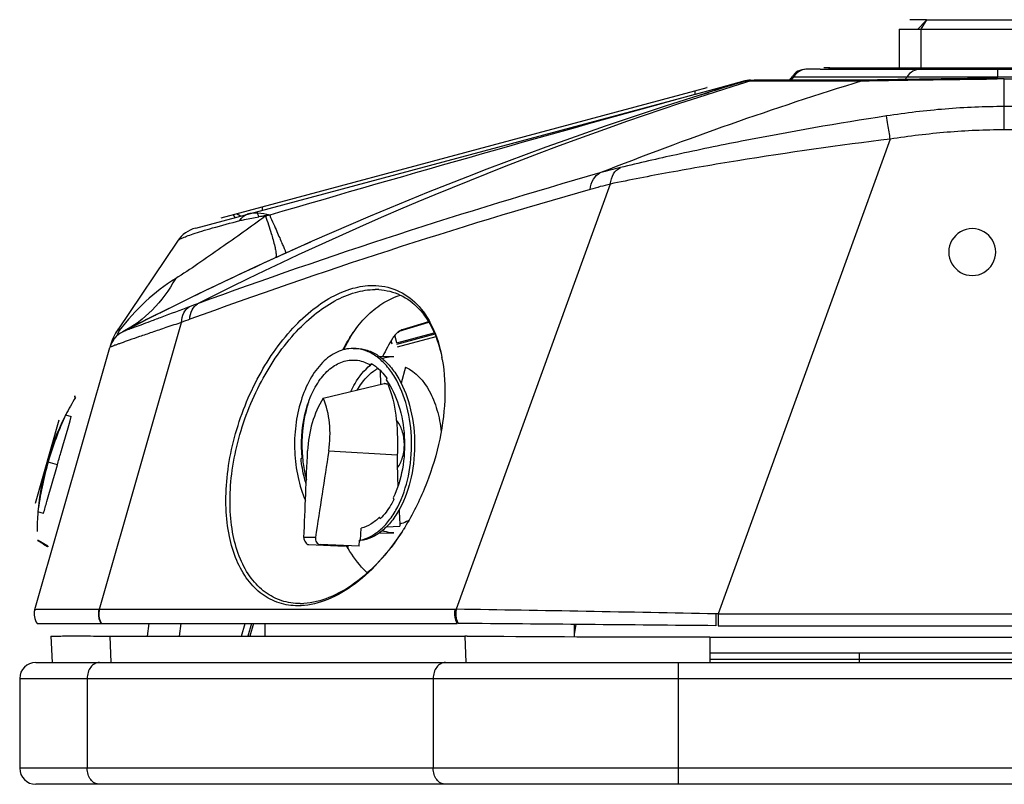
# Model space of a CAD drawing. Extents: x 0 to 420, y 0 to 297.
# Drawn here: x 39 to 60, y 191 to 207 of the extents above; entities that cross this region are included whole.
import ezdxf

# ---------------------------------------------------------------- set-up
doc = ezdxf.new("R2010")
doc.units = 0
doc.header["$LTSCALE"] = 23.1
doc.layers.get('0').update_dxf_attribs({"linetype": 'CONTINUOUS'})

msp = doc.modelspace()

# ---------------------------------------------------------------- linework, layer by layer
at = {"color": 7, "linetype": 'CONTINUOUS'}
for p, q in [((57.952883, 206.972343), (57.605529, 206.972343)), ((57.933497, 206.938544), (57.771556, 206.772343)), ((57.952883, 206.972343), (57.838168, 206.772343)), ((57.383316, 206.772343), (57.838168, 206.772343)), ((55.468971, 205.942343), (55.441699, 205.942343)), ((55.74421, 205.942343), (55.618007, 205.942343)), ((55.943047, 205.972343), (55.815752, 205.972343)), ((55.943047, 205.972343), (55.913816, 205.942343)), ((57.641155, 205.942343), (79.908433, 205.942343)), ((57.806843, 205.972343), (57.777612, 205.942343)), ((57.806843, 205.972343), (77.472419, 205.972343)), ((59.427686, 205.942343), (59.427686, 205.786114)), ((59.427691, 205.786114), (79.092446, 205.786114)), ((59.572419, 205.742111), (79.156, 205.742111)), ((53.137041, 205.49343), (53.13509, 205.423888)), ((53.137041, 205.49343), (53.387842, 205.560631)), ((53.387842, 205.560631), (53.387277, 205.560457)), ((43.277117, 202.851462), (44.136288, 203.081698)), ((44.136288, 203.081698), (44.134338, 203.012157)), ((43.277117, 202.851462), (43.277682, 202.851635)), ((43.527918, 202.918663), (43.564378, 202.859414)), ((44.064409, 202.873854), (44.06556, 202.874018)), ((44.064409, 202.873854), (44.065562, 202.874012)), ((44.262008, 202.915531), (44.147566, 202.884866)), ((41.047855, 200.327706), (41.048411, 200.328455)), ((41.06767, 200.352864), (41.065886, 200.350723)), ((41.065928, 200.350701), (41.06767, 200.352864)), ((41.233498, 200.48517), (41.233336, 200.485088)), ((46.934791, 200.253617), (46.892665, 200.410832)), ((47.727261, 200.43145), (46.930082, 200.217846)), ((46.934791, 200.253617), (47.714166, 200.46245)), ((47.747438, 200.381642), (46.943885, 200.16633)), ((40.964193, 200.157984), (40.96389, 200.157452)), ((40.977987, 200.206614), (40.964054, 200.158024)), ((45.922831, 200.305395), (45.934664, 200.308977)), ((46.024117, 200.137438), (46.087585, 200.137438)), ((46.837741, 200.227613), (46.818353, 200.299967)), ((46.56273, 199.97754), (46.87036, 199.970771)), ((46.389956, 199.79166), (46.402316, 199.826827)), ((47.11806, 199.747314), (47.021701, 199.418673)), ((46.60463, 199.391067), (46.595329, 199.672673)), ((46.725667, 199.52016), (46.713307, 199.484993)), ((40.237603, 199.148928), (40.237125, 199.148071)), ((40.248926, 199.120212), (40.248517, 199.119278)), ((40.044573, 198.758553), (40.163151, 198.72456)), ((39.905785, 198.642871), (39.409638, 196.9126)), ((44.942413, 197.849942), (44.965787, 197.863162)), ((39.503886, 197.057674), (39.503951, 197.058131)), ((46.857173, 197.03066), (46.873391, 197.000013)), ((39.584608, 196.70694), (39.466034, 196.740949)), ((46.591602, 196.59763), (46.575385, 196.628277)), ((46.719328, 196.429122), (46.998477, 196.445326)), ((46.562698, 196.297336), (46.87036, 196.304105)), ((39.67514, 196.025842), (39.47315, 196.146675)), ((39.67514, 196.025842), (39.671969, 196.014786)), ((45.241793, 196.208101), (45.002525, 196.208101)), ((45.107512, 196.058633), (45.857374, 196.024263)), ((46.148551, 196.02429), (45.339416, 196.058633)), ((45.856605, 196.036682), (45.857374, 196.024263)), ((45.892818, 196.035145), (45.89232, 196.031457)), ((46.148551, 196.02429), (46.156543, 196.153426)), ((46.157272, 196.141535), (46.155802, 196.141448)), ((46.157301, 196.140724), (46.155832, 196.140587)), ((53.621452, 194.617574), (53.621452, 194.37253)), ((40.785684, 194.419676), (48.190323, 194.419676)), ((44.195442, 194.157714), (44.195442, 194.419676)), ((50.623318, 194.39959), (50.623318, 194.145164)), ((53.621452, 194.37253), (86.597059, 194.37253)), ((39.738426, 194.154922), (39.738432, 194.154808)), ((40.986656, 194.157714), (48.346692, 194.157714)), ((52.447986, 194.142343), (53.449197, 194.142343)), ((53.449197, 194.142343), (53.449197, 193.60901)), ((53.449197, 194.136527), (89.025752, 194.136527)), ((89.559085, 193.804105), (53.449197, 193.804105)), ((56.559085, 193.60901), (56.559085, 193.804105)), ((89.559085, 193.670771), (53.449197, 193.670771))]:
    msp.add_line(p, q, dxfattribs=at)
at = {"color": 6, "linetype": 'CONTINUOUS'}
for p, q in [((57.952883, 206.972343), (60.445546, 206.972343)), ((57.383316, 206.772343), (57.383316, 205.972343)), ((57.838168, 206.772343), (60.713102, 206.772343)), ((55.618007, 205.942343), (55.468971, 205.942343)), ((55.74421, 205.942343), (57.641155, 205.942343)), ((55.943047, 205.972343), (57.806843, 205.972343)), ((42.749972, 202.641195), (54.180175, 205.703908)), ((56.683194, 205.713626), (54.391807, 205.713626)), ((56.770642, 205.715943), (56.698922, 205.713897)), ((56.936056, 205.719775), (56.770642, 205.715943)), ((57.35427, 205.7275), (56.936056, 205.719775)), ((58.260706, 205.740933), (57.35427, 205.7275)), ((44.136288, 203.081698), (53.137041, 205.49343)), ((53.348893, 205.438178), (53.425394, 205.462018)), ((53.256091, 205.409139), (53.348893, 205.438178)), ((43.599658, 202.937908), (43.599141, 202.937749)), ((43.599141, 202.937749), (43.599682, 202.937894)), ((43.680793, 202.890607), (43.599141, 202.937749)), ((43.681333, 202.890752), (43.599658, 202.937908)), ((42.369757, 202.369936), (41.127723, 200.527802)), ((44.403718, 202.018837), (44.3729, 202.004745)), ((43.586353, 201.640519), (43.585434, 201.640087)), ((42.802244, 201.26655), (42.792691, 201.261926)), ((42.015881, 200.880463), (42.010452, 200.877759)), ((42.01058, 200.877804), (42.013198, 200.879127)), ((42.013198, 200.879127), (42.016017, 200.880511)), ((46.980453, 200.493836), (47.602014, 200.682022)), ((41.20997, 200.472368), (41.209277, 200.471968)), ((41.233336, 200.485087), (41.294235, 200.516261)), ((39.401615, 194.709151), (40.96389, 200.157452)), ((45.833685, 200.146638), (45.853836, 200.152739)), ((45.403892, 199.100319), (46.669216, 199.406706)), ((40.235607, 199.134833), (40.235305, 199.136619)), ((40.236315, 199.146043), (40.236057, 199.145257)), ((40.236871, 199.14742), (40.236315, 199.146043)), ((40.237479, 199.129797), (40.236645, 199.131525)), ((40.237279, 199.148324), (40.237517, 199.148771)), ((40.243565, 199.122953), (40.242147, 199.124068)), ((40.248926, 199.120212), (40.248167, 199.12048)), ((46.178635, 196.15361), (46.193894, 196.399675)), ((39.586542, 196.068169), (39.669282, 196.016467)), ((45.917099, 196.034114), (45.912158, 195.997539)), ((46.178635, 196.15361), (46.156574, 196.15342)), ((41.748329, 194.157714), (41.782817, 194.419676)), ((43.911124, 194.419676), (43.836008, 194.157714)), ((39.738426, 194.154922), (39.767036, 193.60901)), ((39.422419, 193.60901), (99.689085, 193.60901)), ((39.089085, 193.275676), (39.089085, 191.40901)), ((99.689085, 191.075676), (39.422419, 191.075676))]:
    msp.add_line(p, q, dxfattribs=at)
at = {"color": 9, "linetype": 'CONTINUOUS'}
for p, q in [((57.838168, 206.772343), (57.838168, 205.972343)), ((54.176747, 205.701504), (53.675586, 205.564724)), ((54.298633, 205.699615), (56.590021, 205.699615)), ((55.193817, 205.786114), (59.427691, 205.786114)), ((59.427685, 205.745613), (59.427686, 205.758778)), ((59.427686, 205.741297), (59.427685, 205.745613)), ((59.427686, 205.758778), (59.427691, 205.786114)), ((59.572419, 204.681754), (59.572419, 205.742111)), ((53.675586, 205.564724), (53.217121, 205.439169)), ((53.217121, 205.439169), (53.136934, 205.417166)), ((80.563382, 205.165692), (59.572423, 205.165693)), ((81.567485, 204.681754), (59.572419, 204.681754)), ((57.199421, 204.488719), (53.621452, 194.617574)), ((51.376028, 203.554901), (48.171961, 194.715297)), ((40.746756, 194.715408), (42.457089, 200.680035)), ((47.595693, 200.692172), (47.042534, 200.526208)), ((46.899647, 200.384774), (46.86452, 200.374139)), ((45.516869, 198.006052), (46.945096, 197.928032)), ((39.872539, 197.716135), (39.680191, 197.771292)), ((39.586542, 196.068169), (39.462037, 196.145968)), ((39.67197, 196.014787), (39.669282, 196.016467)), ((40.746756, 194.715408), (48.151889, 194.715408)), ((53.621452, 194.617574), (86.598395, 194.617574)), ((42.441299, 194.419676), (42.406811, 194.157714)), ((43.701172, 194.157714), (43.776288, 194.419676)), ((43.952759, 194.419676), (43.877642, 194.157714)), ((50.66127, 194.399258), (50.623318, 194.197756)), ((40.964836, 194.157763), (40.986867, 193.60901)), ((48.346692, 194.157714), (48.36872, 193.60901)), ((52.797803, 191.075676), (52.797803, 193.60901)), ((39.089085, 193.275676), (100.022419, 193.275676)), ((40.492819, 193.275676), (40.492819, 191.40901)), ((47.69084, 193.275676), (47.69084, 191.40901)), ((100.022419, 191.40901), (39.089085, 191.40901))]:
    msp.add_line(p, q, dxfattribs=at)
at = {"color": 6, "linetype": 'CONTINUOUS'}
for points in [[(59.424, 205.755116), (59.353233, 205.754329), (58.260706, 205.740933)], [(40.235305, 199.136619), (40.235164, 199.138409), (40.235177, 199.140187), (40.235336, 199.141931), (40.235632, 199.143626), (40.236057, 199.145257)], [(40.236718, 199.131353), (40.236076, 199.133069), (40.235607, 199.134833)], [(40.236057, 199.145257), (40.23695, 199.14763), (40.237324, 199.148406)], [(40.242147, 199.124068), (40.240819, 199.125311), (40.239596, 199.126671), (40.238494, 199.128139), (40.237529, 199.129705), (40.236718, 199.131353)], [(40.248167, 199.12048), (40.246606, 199.121143), (40.245056, 199.121976), (40.243565, 199.122953)], [(40.24808, 199.12051), (40.246512, 199.121189), (40.244994, 199.122013)]]:
    msp.add_lwpolyline(points, dxfattribs=at)
at = {"color": 7, "linetype": 'CONTINUOUS'}
for centre, radius, start, end in [((55.441699, 205.60901), 0.333333, 90, 147.9058092), ((55.468978, 205.625807), 0.316536, 90.0012799, 93.3022503), ((54.266448, 205.381933), 0.333333, 78.2797269, 105), ((54.279016, 205.374192), 0.333333, 83.104822, 106.6868577), ((54.392123, 205.394696), 0.318929, 90.0569235, 107.0459723), ((56.683509, 205.395418), 0.318239, 103.9775821, 107.0837109), ((56.589306, 206.526936), 0.827322, 270.0495171, 271.8706636), ((56.683393, 205.3959), 0.317743, 100.8691989, 103.9781708), ((56.709118, 205.399603), 0.314459, 91.8581817, 107.1651055), ((56.683275, 205.396165), 0.31746, 90.0145298, 100.8573536), ((56.683199, 205.397253), 0.316372, 88.4026584, 90.0008383), ((59.572473, 191.81008), 13.932031, 90.0002251, 90.615647), ((59.017865, 205.717083), 0.408386, 3.4159277, 4.0019213), ((44.659613, 198.712835), 4.203373, 96.2428425, 98.1246848), ((45.560405, 196.186478), 6.840923, 100.7037105, 101.4488648), ((58.905299, 202.142343), 0.487822, 89.9468239, 270.0531761), ((58.906205, 202.142343), 0.487822, 269.9468239, 90.0531761), ((49.721179, 182.093265), 20.19954, 110.0746584, 110.5910882), ((49.544176, 181.855837), 20.114105, 110.11675, 110.6307615), ((41.476709, 200.01056), 0.533298, 117.1326193, 164), ((42.067417, 199.894225), 1.133333, 146.0107128, 164), ((41.478306, 200.009461), 0.53532, 143.5233481, 157.557762), ((50.887984, 197.882066), 4.733952, 148.6976549, 153.7484236), ((41.476419, 200.010492), 0.533182, 161.2076424, 162.8768826), ((47.015425, 198.993855), 1.01421, 127.2739657, 128.0833778), ((47.001839, 199.011762), 0.991732, 125.8700899, 127.2759352), ((51.451356, 197.605826), 5.361542, 156.6194211, 156.8845746), ((46.669223, 198.71926), 0.687428, 89.4692757, 90.004587), ((48.521288, 198.23041), 2.087699, 146.4934691, 147.371612), ((44.806469, 196.301353), 5.35625, 148.2933734, 152.6949443), ((44.806469, 196.301353), 5.35625, 153.2871225, 174.7126875), ((47.008031, 198.425571), 0.205929, 108.0375939, 112.7426045), ((47.936553, 198.13351), 2.975381, 184.9883343, 185.1975983), ((44.806469, 196.301353), 5.35625, 175.3050557, 179.7066266), ((206.509954, 205.225217), 159.752927, 183.0304649, 183.15051662), ((46.086813, 196.888337), 0.750929, 275.3861518, 277.1612683), ((39.722035, 194.617272), 0.333333, 164, 217), ((40.730706, 192.238861), 2.476599, 89.6286669, 89.8246604), ((41.147754, 194.621493), 0.411848, 166.8187628, 167.0546629), ((48.176772, 197.415479), 2.700186, 269.4720091, 269.8979131), ((79.770944, 194.608991), 26.202108, 179.9797682, 180.5174535), ((53.495815, 186.804966), 7.813618, 89.0786865, 89.4645361), ((41.085175, 194.589437), 0.344258, 208.891198, 209.5458804), ((29.416543, -2249.331694), 2443.823412, 89.43371188, 89.559362848), ((40.991438, 201.142975), 6.985263, 269.7817963, 269.9607708), ((48.346374, 186.015365), 8.142349, 89.6202654, 89.9977639), ((52.225493, 674.085465), 479.943173, 269.5433469, 270.02656131), ((39.422419, 191.40901), 0.333333, 180, 270)]:
    msp.add_arc(centre, radius, start, end, dxfattribs=at)
at = {"color": 6, "linetype": 'CONTINUOUS'}
for centre, radius, start, end in [((76.197594, 132.254659), 76.667403, 106.68681999, 117.13245252), ((76.195591, 132.261522), 76.660254, 106.68685897, 107.33976169), ((42.922518, 201.997244), 0.666667, 105, 146.0107131), ((76.189445, 132.2731), 76.647245, 113.89816107, 114.31679739), ((76.197536, 132.255277), 76.666819, 114.52583749, 115.17360557), ((76.194255, 132.262453), 76.658929, 114.31679673, 114.50049046), ((76.203145, 132.243281), 76.680061, 115.17434259, 115.82270544), ((76.201937, 132.245813), 76.677256, 115.17433218, 115.82271595), ((76.202946, 132.2437), 76.679598, 115.17434052, 115.82261443), ((46.483689, 200.042951), 1.31884, 86.7423077, 90.0156704), ((76.20216, 132.245294), 76.67782, 115.83062539, 116.47729423), ((76.198394, 132.252839), 76.669388, 116.48182121, 117.13249981), ((76.197182, 132.255228), 76.666709, 116.65775566, 117.13237246), ((76.198018, 132.253579), 76.668558, 116.48181711, 117.08137486), ((76.20031, 132.249012), 76.673668, 116.48172705, 116.65776022), ((46.024041, 199.394768), 0.74267, 85.1064248, 89.994191), ((44.727654, 199.35439), 3.201556, 10.1531816, 10.8392093), ((44.686082, 199.346886), 3.2438, 9.9350808, 10.1542039), ((42.61951, 199.175046), 5.260545, 327.4027108, 327.7150525), ((44.923118, 196.208152), 1.374172, 270.007422, 273.2799983), ((39.422419, 193.275676), 0.333333, 90, 180)]:
    msp.add_arc(centre, radius, start, end, dxfattribs=at)
at = {"color": 9, "linetype": 'CONTINUOUS'}
for centre, radius, start, end in [((75.920028, 135.378901), 73.569611, 107.09100694, 116.76627494), ((78.186055, 135.520916), 73.419107, 107.08494757, 111.59799304), ((196.855966, -318.252835), 543.033544, 105.34672626, 106.31700575), ((54.563045, 191.784065), 12.474021, 103.8128304, 105.8264703), ((83.806109, 89.026573), 119.311551, 105.87929898, 110.10804733), ((83.417401, 89.11037), 118.851715, 105.84962766, 110.07259478), ((54.357909, 191.500678), 12.417564, 103.8944576, 105.8933793), ((40.254598, 199.13834), 0.02, 150.8614171, 198.3701331), ((40.254598, 199.13834), 0.02, 205.260896, 248.1706745), ((29.411918, -998.571786), 1193.434541, 88.840167623, 89.099309189)]:
    msp.add_arc(centre, radius, start, end, dxfattribs=at)
at = {"color": 7, "linetype": 'CONTINUOUS'}
for points, knots in [([(55.450744, 205.941817), (55.399534, 205.938863), (55.29652, 205.906897), (55.220847, 205.830347), (55.193817, 205.786114)], [0, 0, 0, 0, 0.49736498, 1, 1, 1, 1]), ([(54.180175, 205.703908), (54.179459, 205.703716), (54.178115, 205.703153), (54.177104, 205.702084), (54.176747, 205.701504)], [0, 0, 0, 0, 0.520868382, 1, 1, 1, 1]), ([(54.176747, 205.701504), (54.177543, 205.700797), (54.179811, 205.698708), (54.182199, 205.69664), (54.183303, 205.694935)], [0, 0, 0, 0, 0.34390173, 1, 1, 1, 1]), ([(54.183303, 205.694935), (54.183492, 205.694643), (54.183923, 205.69412), (54.183501, 205.693548), (54.183302, 205.693488)], [0, 0, 0, 0, 0.627002616, 1, 1, 1, 1]), ([(54.183332, 205.693471), (54.184348, 205.692897), (54.189166, 205.694426), (54.198695, 205.693918), (54.215103, 205.695837), (54.227964, 205.696637), (54.235479, 205.697239)], [0, 0, 0, 0, 0.066928789, 0.256165245, 0.567388092, 1, 1, 1, 1]), ([(54.235479, 205.697239), (54.240486, 205.697641), (54.261507, 205.699084), (54.282587, 205.699615), (54.298633, 205.699615)], [0, 0, 0, 0, 0.238409319, 1, 1, 1, 1]), ([(59.424, 205.755116), (59.423689, 205.755112), (59.423659, 205.753356), (59.422879, 205.749626), (59.422906, 205.744755), (59.422776, 205.741307)], [0, 0, 0, 0, 0.067232774, 0.255752007, 1, 1, 1, 1]), ([(59.425255, 205.745585), (59.425087, 205.747969), (59.424209, 205.750055), (59.424822, 205.755125), (59.424, 205.755116)], [0, 0, 0, 0, 0.7443313, 1, 1, 1, 1]), ([(43.669753, 202.795648), (43.687112, 202.827782), (43.728285, 202.884695), (43.790446, 202.919989), (43.82145, 202.928296)], [0, 0, 0, 0, 0.532242168, 1, 1, 1, 1]), ([(43.669753, 202.795648), (43.701999, 202.803964), (43.832394, 202.835528), (43.96458, 202.859551), (44.064409, 202.873854)], [0, 0, 0, 0, 0.248239085, 1, 1, 1, 1]), ([(44.289838, 202.908375), (44.209226, 202.93041), (44.053177, 202.960431), (43.893014, 202.947472), (43.821449, 202.928296)], [0, 0, 0, 0, 0.530064289, 1, 1, 1, 1]), ([(42.457085, 200.680033), (42.460264, 200.746702), (42.485318, 200.871342), (42.568585, 200.972788), (42.61708, 201.002342)], [0, 0, 0, 0, 0.540284433, 1, 1, 1, 1]), ([(42.626247, 200.742856), (42.629799, 200.809616), (42.655626, 200.934389), (42.739175, 201.035863), (42.7878, 201.065605)], [0, 0, 0, 0, 0.539784748, 1, 1, 1, 1]), ([(41.158276, 200.508739), (41.15751, 200.515777), (41.155736, 200.526514), (41.151319, 200.539802), (41.144007, 200.542841), (41.138577, 200.540533), (41.133149, 200.535362), (41.129638, 200.530643), (41.127723, 200.527802)], [0, 0, 0, 0, 0.349567428, 0.558618562, 0.629427654, 0.711524455, 0.830766985, 1, 1, 1, 1]), ([(41.158277, 200.508741), (41.152773, 200.49432), (41.129163, 200.438868), (41.096445, 200.387226), (41.06767, 200.352864)], [0, 0, 0, 0, 0.256175773, 1, 1, 1, 1]), ([(45.834176, 200.112304), (45.848757, 200.143267), (45.90763, 200.263886), (45.97337, 200.381183), (46.026362, 200.465977)], [0, 0, 0, 0, 0.255001771, 1, 1, 1, 1]), ([(47.026216, 200.520224), (46.986501, 200.503178), (46.918323, 200.446306), (46.865402, 200.378223), (46.843117, 200.341611)], [0, 0, 0, 0, 0.502076505, 1, 1, 1, 1]), ([(47.0236, 200.506899), (47.000111, 200.499788), (46.958128, 200.472076), (46.921015, 200.440419), (46.903433, 200.423392)], [0, 0, 0, 0, 0.500676959, 1, 1, 1, 1]), ([(47.023599, 200.506899), (47.025634, 200.507515), (47.034116, 200.51137), (47.039849, 200.519663), (47.042534, 200.526208)], [0, 0, 0, 0, 0.231028425, 1, 1, 1, 1]), ([(46.024117, 200.137438), (45.911519, 200.137438), (45.671713, 200.079689), (45.361569, 199.845042), (45.107634, 199.491131), (44.921985, 199.043246), (44.815359, 198.53194), (44.79491, 197.992704), (44.861906, 197.463967), (44.966479, 197.128485), (45.034081, 196.97335)], [0, 0, 0, 0, 0.090098178, 0.190105446, 0.305073364, 0.434780284, 0.575365554, 0.720890558, 0.8645909, 1, 1, 1, 1]), ([(46.087585, 200.137438), (46.165819, 200.137438), (46.327794, 200.1111), (46.555557, 199.997208), (46.763244, 199.81595), (47.014949, 199.481384), (47.233996, 198.939037), (47.332555, 198.212086), (47.266492, 197.475294), (47.073238, 196.911145), (46.838958, 196.548211), (46.64108, 196.342261), (46.420634, 196.200585), (46.259355, 196.153182), (46.180425, 196.143266)], [0, 0, 0, 0, 0.046732301, 0.096165375, 0.150257841, 0.209928754, 0.344865319, 0.494020342, 0.64455241, 0.783171972, 0.845106298, 0.901368337, 0.952481765, 1, 1, 1, 1]), ([(46.629059, 199.927408), (46.648677, 199.934545), (46.726794, 199.959416), (46.80928, 199.970771), (46.87036, 199.970771)], [0, 0, 0, 0, 0.254714452, 1, 1, 1, 1]), ([(44.965787, 197.863162), (44.937103, 198.161822), (44.962714, 198.611972), (45.135819, 199.155721), (45.321361, 199.491707), (45.555692, 199.742708), (45.830026, 199.889789), (46.125937, 199.910946), (46.307493, 199.840871), (46.389956, 199.79166)], [0, 0, 0, 0, 0.309852539, 0.455180461, 0.586945961, 0.702991372, 0.805262736, 0.900826086, 1, 1, 1, 1]), ([(45.9787, 199.240035), (46.004907, 199.297226), (46.110293, 199.501947), (46.257864, 199.688728), (46.389853, 199.792154)], [0, 0, 0, 0, 0.272815978, 1, 1, 1, 1]), ([(46.112718, 199.272846), (46.141125, 199.32299), (46.253128, 199.498845), (46.409205, 199.651892), (46.542803, 199.722992)], [0, 0, 0, 0, 0.275786977, 1, 1, 1, 1]), ([(46.402316, 199.826827), (46.432248, 199.808746), (46.555287, 199.724022), (46.658339, 199.612338), (46.725667, 199.52016)], [0, 0, 0, 0, 0.234507263, 1, 1, 1, 1]), ([(47.11806, 199.747314), (47.32988, 199.654081), (47.544154, 199.402124), (47.70228, 199.065456), (47.799848, 198.783988), (47.841648, 198.558858), (47.856869, 198.405345)], [0, 0, 0, 0, 0.438031785, 0.56952085, 0.70801842, 1, 1, 1, 1]), ([(46.705193, 199.405704), (46.712177, 199.405276), (46.723047, 199.40443), (46.736308, 199.401817), (46.744972, 199.399769), (46.746412, 199.396368)], [0, 0, 0, 0, 0.489794966, 0.741486322, 1, 1, 1, 1]), ([(46.713307, 199.484993), (46.828441, 199.326102), (47.006438, 198.940392), (47.11633, 198.30234), (47.078968, 197.642068), (46.949984, 197.219162), (46.857173, 197.03066)], [0, 0, 0, 0, 0.230252831, 0.488789091, 0.753445698, 1, 1, 1, 1]), ([(46.776795, 199.320729), (46.855578, 199.111801), (46.924197, 198.768122), (46.949637, 198.299197), (46.949014, 198.052355), (46.945096, 197.928032)], [0, 0, 0, 0, 0.475202047, 0.735286133, 1, 1, 1, 1]), ([(40.243297, 199.121884), (40.239355, 199.124633), (40.233206, 199.133305), (40.234782, 199.143867), (40.237125, 199.148071)], [0, 0, 0, 0, 0.499626751, 1, 1, 1, 1]), ([(45.096571, 199.017454), (45.067469, 198.929022), (44.968408, 198.556964), (44.947096, 198.165178), (44.972442, 197.874792)], [0, 0, 0, 0, 0.242072393, 1, 1, 1, 1]), ([(40.044573, 198.758553), (39.972937, 198.598344), (39.841182, 198.27279), (39.728565, 197.939976), (39.68019, 197.77129)], [0, 0, 0, 0, 0.500013733, 1, 1, 1, 1]), ([(39.872539, 197.716134), (39.896695, 197.80044), (39.99324, 198.136676), (40.09065, 198.472662), (40.163151, 198.72456)], [0, 0, 0, 0, 0.250692892, 1, 1, 1, 1]), ([(46.944272, 197.652619), (46.996361, 197.716988), (47.072157, 197.883291), (47.104256, 198.15545), (47.062767, 198.424128), (46.980396, 198.58447), (46.925713, 198.643755)], [0, 0, 0, 0, 0.235506374, 0.504295472, 0.770614117, 1, 1, 1, 1]), ([(46.945096, 197.928032), (46.943423, 197.873207), (46.941045, 197.654405), (46.949285, 197.43569), (46.956326, 197.271922)], [0, 0, 0, 0, 0.250722893, 1, 1, 1, 1]), ([(39.680191, 197.771292), (39.631826, 197.602603), (39.550965, 197.260682), (39.490181, 196.914776), (39.466034, 196.740949)], [0, 0, 0, 0, 0.49998629, 1, 1, 1, 1]), ([(39.584608, 196.70694), (39.608546, 196.790737), (39.704299, 197.127199), (39.800086, 197.463652), (39.872539, 197.716135)], [0, 0, 0, 0, 0.249121833, 1, 1, 1, 1]), ([(45.048671, 197.317385), (45.035524, 197.359585), (44.986415, 197.53405), (44.955842, 197.713606), (44.942413, 197.849942)], [0, 0, 0, 0, 0.243934032, 1, 1, 1, 1]), ([(44.973407, 197.863968), (44.976959, 197.824919), (44.993981, 197.671469), (45.02318, 197.519314), (45.05228, 197.407877)], [0, 0, 0, 0, 0.253977015, 1, 1, 1, 1]), ([(46.873391, 197.000013), (46.853994, 196.960933), (46.776084, 196.816534), (46.67705, 196.682606), (46.591602, 196.59763)], [0, 0, 0, 0, 0.265808476, 1, 1, 1, 1]), ([(46.575385, 196.628277), (46.519861, 196.573549), (46.402137, 196.478935), (46.263084, 196.417915), (46.193894, 196.399675)], [0, 0, 0, 0, 0.521427196, 1, 1, 1, 1]), ([(47.185472, 196.561399), (47.170274, 196.552811), (47.110063, 196.521351), (47.045407, 196.498203), (46.996219, 196.486889)], [0, 0, 0, 0, 0.256981947, 1, 1, 1, 1]), ([(46.87036, 196.304105), (46.850132, 196.304105), (46.768377, 196.307738), (46.687434, 196.326281), (46.629577, 196.347279)], [0, 0, 0, 0, 0.247352743, 1, 1, 1, 1]), ([(39.47315, 196.146675), (39.470702, 196.144439), (39.468552, 196.142407), (39.461708, 196.146279), (39.462037, 196.145968)], [0, 0, 0, 0, 0.880050803, 1, 1, 1, 1]), ([(39.462054, 196.14596), (39.462172, 196.145887), (39.465581, 196.144391), (39.470502, 196.144255), (39.47315, 196.146675)], [0, 0, 0, 0, 0.037086937, 1, 1, 1, 1]), ([(45.002602, 196.208111), (45.001125, 196.172962), (45.019351, 196.106986), (45.077869, 196.05999), (45.107512, 196.058633)], [0, 0, 0, 0, 0.542445035, 1, 1, 1, 1]), ([(45.241726, 196.208111), (45.236516, 196.174014), (45.248383, 196.119138), (45.29375, 196.070385), (45.324477, 196.059267), (45.339416, 196.058633)], [0, 0, 0, 0, 0.527965664, 0.771138946, 1, 1, 1, 1]), ([(40.737844, 194.71545), (40.732005, 194.690415), (40.71819, 194.590559), (40.74015, 194.484848), (40.77725, 194.419662)], [0, 0, 0, 0, 0.255254133, 1, 1, 1, 1]), ([(40.746373, 194.713756), (40.740723, 194.689176), (40.727278, 194.591151), (40.748189, 194.487575), (40.783764, 194.423109)], [0, 0, 0, 0, 0.255140896, 1, 1, 1, 1]), ([(48.190323, 194.419676), (48.17827, 194.441013), (48.138103, 194.533776), (48.134401, 194.64126), (48.151889, 194.715408)], [0, 0, 0, 0, 0.24337779, 1, 1, 1, 1]), ([(48.171964, 194.715297), (48.166079, 194.690258), (48.152078, 194.59044), (48.173778, 194.48468), (48.210751, 194.419448)], [0, 0, 0, 0, 0.255421409, 1, 1, 1, 1]), ([(39.455851, 194.41663), (39.456081, 194.417113), (39.458558, 194.416992), (39.462255, 194.417756), (39.469358, 194.417921), (39.483584, 194.418609), (39.508304, 194.419092), (39.545681, 194.419722), (39.59366, 194.420202), (39.652068, 194.420622), (39.720858, 194.420944), (39.832962, 194.421273), (39.997958, 194.421405), (40.22486, 194.421194), (40.488967, 194.420615), (40.677244, 194.420014), (40.77725, 194.419662)], [0, 0, 0, 0, 0.001213996, 0.004393935, 0.009567084, 0.016738845, 0.037083835, 0.065423472, 0.101730115, 0.145956542, 0.198036471, 0.257884443, 0.400448432, 0.572591964, 0.772975234, 1, 1, 1, 1]), ([(39.738426, 194.154922), (39.738404, 194.155345), (39.740969, 194.155245), (39.743769, 194.155936), (39.750403, 194.156079), (39.763204, 194.156728), (39.785981, 194.157194), (39.820319, 194.157819), (39.864634, 194.158308), (39.918661, 194.158745), (39.982402, 194.159086), (40.086442, 194.159439), (40.239746, 194.159583), (40.450735, 194.159354), (40.696493, 194.158734), (40.871736, 194.158118), (40.964836, 194.157763)], [0, 0, 0, 0, 0.001036214, 0.004041703, 0.009048394, 0.016062689, 0.036121844, 0.064218751, 0.100330588, 0.144414199, 0.196406097, 0.256222657, 0.398895659, 0.57137024, 0.772283289, 1, 1, 1, 1])]:
    msp.add_open_spline(points, degree=3, knots=knots, dxfattribs=at)
at = {"color": 9, "linetype": 'CONTINUOUS'}
for points, knots in [([(57.82577, 205.942343), (57.771552, 205.942343), (57.660675, 205.913164), (57.579193, 205.832879), (57.550616, 205.786114)], [0, 0, 0, 0, 0.497305984, 1, 1, 1, 1]), ([(56.616312, 205.700056), (56.744775, 205.704025), (57.088194, 205.710396), (58.023658, 205.725456), (58.830682, 205.734947), (59.422776, 205.741307)], [0, 0, 0, 0, 0.137371183, 0.367110261, 1, 1, 1, 1]), ([(59.572423, 205.165693), (59.162416, 205.165693), (58.342043, 205.131116), (57.527142, 205.033086), (57.121791, 204.971305)], [0, 0, 0, 0, 0.499984561, 1, 1, 1, 1]), ([(57.121791, 204.971305), (56.113483, 204.817625), (54.65383, 204.561845), (52.811693, 204.183752), (51.97252, 203.992587), (51.584861, 203.897349)], [0, 0, 0, 0, 0.542385234, 0.787722437, 1, 1, 1, 1]), ([(57.199418, 204.488718), (57.183728, 204.589442), (57.158107, 204.75034), (57.132537, 204.911266), (57.121791, 204.971305)], [0, 0, 0, 0, 0.625652962, 1, 1, 1, 1]), ([(59.572419, 204.681754), (59.175325, 204.681754), (58.380775, 204.647112), (57.591826, 204.549727), (57.199421, 204.488719)], [0, 0, 0, 0, 0.499983536, 1, 1, 1, 1]), ([(57.199421, 204.488718), (56.138904, 204.360939), (54.603435, 204.142515), (52.66518, 203.810851), (51.783136, 203.640592), (51.376028, 203.554901)], [0, 0, 0, 0, 0.543224683, 0.78842929, 1, 1, 1, 1]), ([(51.37603, 203.554901), (51.384552, 203.628574), (51.423671, 203.765534), (51.527307, 203.869777), (51.584861, 203.897349)], [0, 0, 0, 0, 0.537493141, 1, 1, 1, 1]), ([(50.957383, 203.443556), (50.964494, 203.517118), (51.00078, 203.654124), (51.103866, 203.7584), (51.16107, 203.785223)], [0, 0, 0, 0, 0.539118994, 1, 1, 1, 1]), ([(44.202527, 202.891282), (43.894341, 202.668623), (43.428615, 202.332622), (42.804638, 201.896614), (42.487409, 201.685198), (42.328124, 201.58721)], [0, 0, 0, 0, 0.499445788, 0.754336934, 1, 1, 1, 1]), ([(42.369757, 202.369936), (42.377236, 202.381028), (42.408401, 202.403011), (42.47224, 202.435503), (42.572261, 202.475864), (42.710708, 202.524449), (42.8911, 202.581486), (43.214528, 202.676127), (43.479485, 202.74658), (43.669753, 202.795648)], [0, 0, 0, 0, 0.029220797, 0.080526026, 0.157734069, 0.263894598, 0.401275665, 0.570806555, 1, 1, 1, 1]), ([(44.029415, 202.950558), (44.032786, 202.945577), (44.04713, 202.921352), (44.057329, 202.894881), (44.063906, 202.873787)], [0, 0, 0, 0, 0.213958289, 1, 1, 1, 1]), ([(44.202527, 202.891282), (44.244095, 202.771185), (44.313449, 202.56236), (44.383847, 202.318766), (44.414558, 202.171045), (44.423353, 202.104771), (44.423091, 202.063879), (44.420088, 202.039517), (44.411981, 202.022602), (44.403718, 202.018837)], [0, 0, 0, 0, 0.419484024, 0.726293556, 0.836220499, 0.917081546, 0.946893362, 0.97002781, 1, 1, 1, 1]), ([(44.289838, 202.908374), (44.316401, 202.848135), (44.366139, 202.735148), (44.435415, 202.577048), (44.494214, 202.442022), (44.536481, 202.344139), (44.564825, 202.27777), (44.582067, 202.237078), (44.59645, 202.202584), (44.608312, 202.17402), (44.616713, 202.152233), (44.623933, 202.135271), (44.625367, 202.127196), (44.628616, 202.120894), (44.627524, 202.1204)], [0, 0, 0, 0, 0.230323492, 0.431887695, 0.603869405, 0.745562088, 0.804864057, 0.856386799, 0.900078059, 0.935894087, 0.963800871, 0.983774565, 0.995810286, 1, 1, 1, 1]), ([(42.328124, 201.58721), (42.108554, 201.452119), (41.683424, 201.124832), (41.326467, 200.72601), (41.158276, 200.508739)], [0, 0, 0, 0, 0.484073058, 1, 1, 1, 1]), ([(42.328124, 201.58721), (42.198373, 201.350707), (41.888113, 200.919222), (41.459362, 200.600913), (41.233336, 200.485088)], [0, 0, 0, 0, 0.515067304, 1, 1, 1, 1]), ([(42.61708, 201.002342), (42.426012, 200.930563), (42.155769, 200.829249), (41.818786, 200.703429), (41.619966, 200.629308), (41.461573, 200.570525), (41.356174, 200.531106), (41.293566, 200.508149), (41.261217, 200.495397), (41.241868, 200.48946), (41.233497, 200.48517)], [0, 0, 0, 0, 0.414545128, 0.586176371, 0.730570927, 0.845510349, 0.929297927, 0.959157433, 0.980896566, 1, 1, 1, 1]), ([(42.457089, 200.680034), (42.348472, 200.643326), (42.142294, 200.573556), (41.850956, 200.474575), (41.596549, 200.387631), (41.382575, 200.313806), (41.230991, 200.260757), (41.132234, 200.225364), (41.075436, 200.204669), (41.030737, 200.187627), (40.997401, 200.17487), (40.977176, 200.16518), (40.96633, 200.160732), (40.964193, 200.157984)], [0, 0, 0, 0, 0.217419675, 0.41276453, 0.583495017, 0.727253966, 0.842016645, 0.888018407, 0.926234406, 0.956565009, 0.978954466, 0.993398977, 1, 1, 1, 1]), ([(39.401688, 194.709262), (39.403124, 194.711098), (39.412703, 194.710819), (39.428778, 194.713531), (39.4574, 194.71413), (39.495545, 194.715625), (39.54462, 194.716526), (39.603979, 194.717412), (39.673747, 194.718058), (39.787104, 194.718733), (39.953637, 194.718999), (40.182346, 194.718573), (40.448234, 194.717388), (40.637689, 194.716171), (40.738285, 194.715448)], [0, 0, 0, 0, 0.005230147, 0.018245911, 0.039142251, 0.067923022, 0.104563413, 0.149017507, 0.201220141, 0.261087303, 0.403387592, 0.574885345, 0.774274278, 1, 1, 1, 1]), ([(40.748167, 193.60901), (40.714514, 193.60901), (40.643314, 193.589561), (40.559344, 193.512478), (40.505173, 193.40279), (40.492819, 193.318687), (40.492819, 193.275676)], [0, 0, 0, 0, 0.218807202, 0.457051103, 0.720344572, 1, 1, 1, 1]), ([(47.946188, 193.60901), (47.912535, 193.60901), (47.841335, 193.589561), (47.757365, 193.512478), (47.703194, 193.40279), (47.69084, 193.318687), (47.69084, 193.275676)], [0, 0, 0, 0, 0.218807202, 0.457051103, 0.720344572, 1, 1, 1, 1]), ([(40.748167, 191.075676), (40.714514, 191.075676), (40.643314, 191.095125), (40.559344, 191.172207), (40.505173, 191.281896), (40.492819, 191.365998), (40.492819, 191.40901)], [0, 0, 0, 0, 0.218807202, 0.457051103, 0.720344572, 1, 1, 1, 1]), ([(47.946188, 191.075676), (47.912535, 191.075676), (47.841335, 191.095125), (47.757365, 191.172207), (47.703194, 191.281896), (47.69084, 191.365998), (47.69084, 191.40901)], [0, 0, 0, 0, 0.218807202, 0.457051103, 0.720344572, 1, 1, 1, 1])]:
    msp.add_open_spline(points, degree=3, knots=knots, dxfattribs=at)
at = {"color": 7, "linetype": 'CONTINUOUS'}
for points in [[(55.098877, 205.713564), (55.121899, 205.735024), (55.142585, 205.75945), (55.159307, 205.786114)], [(55.134932, 205.713561), (55.157439, 205.735092), (55.177576, 205.759536), (55.193817, 205.786114)], [(47.042534, 200.526208), (47.036985, 200.524543), (47.03154, 200.52251), (47.026216, 200.520224)], [(46.67559, 199.406658), (46.685463, 199.406568), (46.695339, 199.406309), (46.705193, 199.405704)], [(46.746412, 199.396368), (46.757189, 199.371426), (46.767077, 199.346103), (46.776795, 199.320729)], [(40.248517, 199.119278), (40.246664, 199.119869), (40.244892, 199.120772), (40.243297, 199.121884)]]:
    msp.add_open_spline(points, degree=3, dxfattribs=at)
at = {"color": 9, "linetype": 'CONTINUOUS'}
msp.add_open_spline([(57.507878, 205.729948), (57.523881, 205.747192), (57.538348, 205.76604), (57.550615, 205.786114)], degree=3, dxfattribs=at)
at = {"color": 6, "linetype": 'CONTINUOUS'}
for points, knots in [([(44.876686, 194.786868), (44.74466, 194.786852), (44.478656, 194.825941), (44.114175, 195.015138), (43.811143, 195.324805), (43.581059, 195.740261), (43.430597, 196.247252), (43.365691, 196.82896), (43.390089, 197.464104), (43.543332, 198.354903), (43.93359, 199.420729), (44.541231, 200.345617), (45.120371, 200.910404), (45.556573, 201.212747), (45.995873, 201.401153), (46.295326, 201.447902), (46.436718, 201.447886)], [0, 0, 0, 0, 0.044976756, 0.089810633, 0.137478991, 0.190442477, 0.250051468, 0.316501724, 0.388979264, 0.465864997, 0.623702411, 0.772054708, 0.838400672, 0.898283615, 0.951832509, 1, 1, 1, 1]), ([(44.923296, 194.83398), (44.793968, 194.833964), (44.533531, 194.87221), (44.176958, 195.057742), (43.88126, 195.361485), (43.657688, 195.768903), (43.51266, 196.265967), (43.451871, 196.83619), (43.478875, 197.458713), (43.633433, 198.331898), (44.021168, 199.376294), (44.620932, 200.282113), (45.191026, 200.835295), (45.619784, 201.131412), (46.050981, 201.315949), (46.344708, 201.361807), (46.483328, 201.361791)], [0, 0, 0, 0, 0.044928654, 0.089661421, 0.137202521, 0.190042283, 0.249552549, 0.315940824, 0.388397478, 0.465302537, 0.623278869, 0.771841703, 0.838288765, 0.898251767, 0.951843324, 1, 1, 1, 1]), ([(46.436718, 201.447886), (46.60381, 201.447907), (46.946286, 201.383052), (47.387994, 201.06863), (47.711068, 200.572426), (47.830518, 200.173557), (47.872091, 199.956453)], [0, 0, 0, 0, 0.223157613, 0.45042197, 0.704782334, 1, 1, 1, 1]), ([(46.558635, 201.35966), (46.712019, 201.350905), (47.023435, 201.274977), (47.421783, 200.975534), (47.717431, 200.519154), (47.830975, 200.154531), (47.871805, 199.956502)], [0, 0, 0, 0, 0.223025319, 0.451629537, 0.706482478, 1, 1, 1, 1]), ([(45.812459, 200.105935), (45.883881, 200.246516), (46.040791, 200.508339), (46.327319, 200.843763), (46.648943, 201.097621), (46.888005, 201.209285), (47.008011, 201.246836)], [0, 0, 0, 0, 0.279314303, 0.538198679, 0.777260234, 1, 1, 1, 1]), ([(46.178635, 196.15361), (46.254973, 196.169654), (46.40931, 196.22781), (46.617979, 196.378392), (46.80466, 196.58767), (47.024511, 196.947573), (47.205601, 197.497155), (47.267337, 198.211111), (47.174463, 198.91593), (46.968642, 199.445239), (46.731849, 199.778876), (46.535496, 199.965152), (46.319361, 200.089915), (46.163471, 200.128222), (46.087395, 200.134731)], [0, 0, 0, 0, 0.047777757, 0.099437064, 0.156206038, 0.218408739, 0.356669275, 0.505980662, 0.653990765, 0.788741323, 0.848747901, 0.90335397, 0.953233894, 1, 1, 1, 1]), ([(47.881238, 199.906546), (47.929811, 199.62924), (47.957683, 199.031936), (47.825489, 198.12061), (47.531879, 197.209186), (47.236857, 196.63441), (47.066786, 196.365229)], [0, 0, 0, 0, 0.227971528, 0.479731334, 0.742166129, 1, 1, 1, 1]), ([(45.403894, 199.100316), (45.303791, 198.943104), (45.149306, 198.585796), (45.085991, 198.203249), (45.077732, 198.006052)], [0, 0, 0, 0, 0.485675572, 1, 1, 1, 1]), ([(45.516869, 198.006052), (45.546312, 198.198565), (45.559589, 198.57232), (45.474812, 198.939836), (45.403894, 199.100316)], [0, 0, 0, 0, 0.526067448, 1, 1, 1, 1]), ([(47.051403, 196.341028), (46.902765, 196.108586), (46.586039, 195.688906), (46.036717, 195.189281), (45.46518, 194.870066), (45.063024, 194.786847), (44.876686, 194.786868)], [0, 0, 0, 0, 0.29866566, 0.565903957, 0.798288176, 1, 1, 1, 1]), ([(47.051312, 196.341073), (46.910093, 196.123612), (46.610326, 195.729488), (46.094236, 195.254827), (45.557897, 194.941539), (45.179486, 194.846377), (45.001742, 194.836231)], [0, 0, 0, 0, 0.296372737, 0.563042089, 0.796506893, 1, 1, 1, 1]), ([(46.318297, 195.469044), (46.27801, 195.50884), (46.115862, 195.681953), (45.979682, 195.878582), (45.889987, 196.035109)], [0, 0, 0, 0, 0.238903093, 1, 1, 1, 1])]:
    msp.add_open_spline(points, degree=3, knots=knots, dxfattribs=at)
for points in [[(45.002525, 196.208101), (45.027709, 196.807413), (45.05284, 197.406728), (45.077732, 198.006052)], [(45.516869, 198.006052), (45.425004, 197.406762), (45.333372, 196.807435), (45.241793, 196.208101)]]:
    msp.add_open_spline(points, degree=3, dxfattribs=at)

doc.saveas('drawing.dxf')
